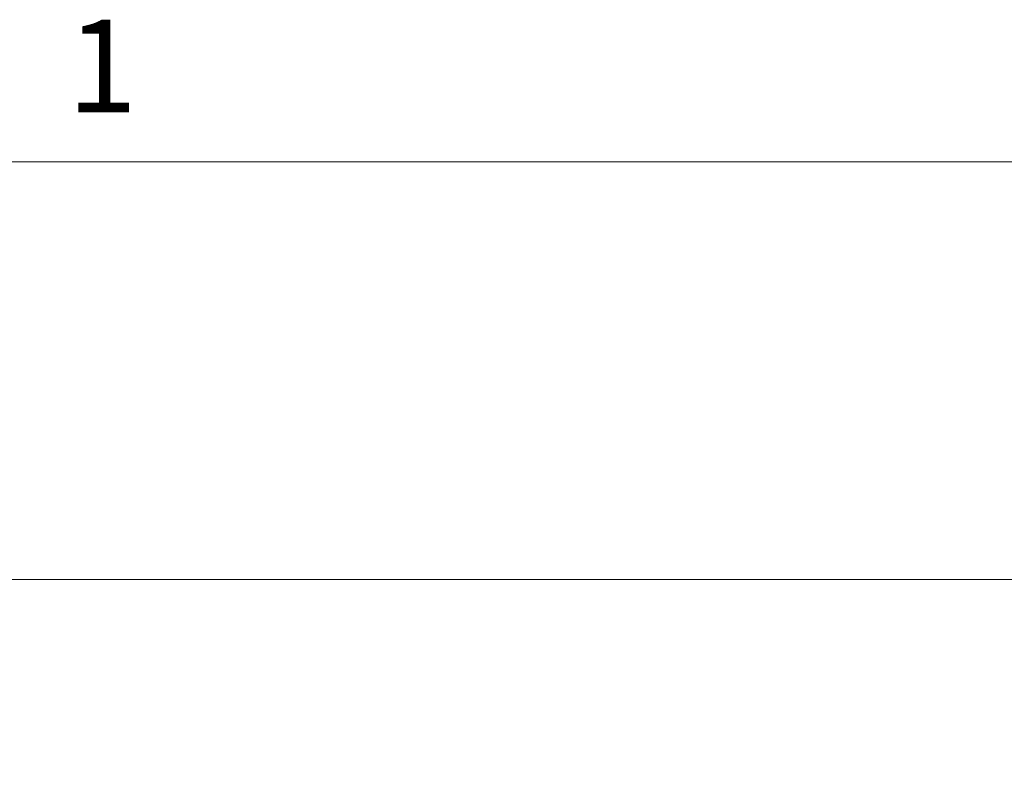
# Model space of a CAD drawing. Units: inches. Extents: x 2 to 66.2, y 1 to 43.2.
# Drawn here: x 6.1 to 10.1, y 40.1 to 43.1 of the extents above; entities that cross this region are included whole.
import ezdxf

# ---------------------------------------------------------------- set-up
doc = ezdxf.new("R2010")
doc.units = ezdxf.units.IN
doc.header["$LTSCALE"] = 4
doc.header["$MEASUREMENT"] = 0
doc.styles.add('SLDTEXTSTYLE0', font='TXT', dxfattribs={"width": 0.75})
doc.dimstyles.new('SLDDIMSTYLE4', dxfattribs={"dimtxt": 0.333333, "dimasz": 0.4, "dimexe": 0, "dimexo": 0.0625, "dimgap": 0.083333, "dimtad": 0, "dimtih": 1, "dimtoh": 1, "dimrnd": 1e-09, "dimzin": 12, "dimdsep": 46, "dimlunit": 5, "dimtxsty": 'SLDTEXTSTYLE0', "dimsah": 1, "dimcen": 0.09, "dimadec": 0, "dimazin": 0, "dimtfac": 1, "dimtofl": 0, "dimtmove": 0, "dimatfit": 3, "dimfxl": 0, "dimfrac": 2, "dimtolj": 1, "dimtzin": 12, "dimarcsym": 0})

# ---------------------------------------------------------------- blocks, each defined once
blk = doc.blocks.new('*D48')
at = {"color": 7, "linetype": 'Continuous', "lineweight": 0}
for p, q in [((5.6443, 39.7054), (5.6443, 41.3761)), ((31.2158, 39.7054), (31.2158, 41.3761)), ((5.6443, 40.8761), (19.1414, 40.8761)), ((31.2158, 40.8761), (21.4252, 40.8761)), ((19.5942, 40.8364), (19.5942, 40.3865)), ((19.5942, 40.8364), (19.6618, 40.8364)), ((20.9725, 40.8364), (20.9049, 40.8364)), ((20.9725, 40.8364), (20.9725, 40.3865)), ((19.5942, 40.3865), (19.6618, 40.3865)), ((20.9725, 40.3865), (20.9049, 40.3865))]:
    blk.add_line(p, q, dxfattribs=at)
for points in [[(5.6443, 40.8761), (6.0443, 40.7721), (6.0443, 40.9801)], [(31.2158, 40.8761), (30.8158, 40.9801), (30.8158, 40.7721)]]:
    blk.add_solid(points, dxfattribs=at)
at = {"color": 7, "linetype": 'Continuous', "lineweight": 0, "char_height": 0.33333, "attachment_point": 1, "style": 'SLDTEXTSTYLE0'}
for s, insert in [('25.57', (19.7294, 41.3058)), ('649.5', (19.7294, 40.7765))]:
    blk.add_mtext(s, dxfattribs=dict(at, insert=insert))

msp = doc.modelspace()

# ---------------------------------------------------------------- linework, layer by layer
at = {"color": 7, "linetype": 'Continuous', "lineweight": 0}
msp.add_line((2.505, 42.5683), (65.505, 42.5683), dxfattribs=at)

# ---------------------------------------------------------------- texts
at = {"color": 7, "linetype": 'Continuous', "lineweight": 0, "insert": (6.3415, 43.1453), "char_height": 0.375, "attachment_point": 1, "style": 'SLDTEXTSTYLE0'}
msp.add_mtext('1', dxfattribs=at)

# ---------------------------------------------------------------- dimensions: what is measured, and where the dimension line sits
at = {"color": 7, "linetype": 'Continuous', "lineweight": 0}
dim = msp.add_linear_dim(base=(31.2158, 40.8761), p1=(5.6443, 39.5054), p2=(31.2158, 39.5054), dimstyle='SLDDIMSTYLE4', dxfattribs=at)
dim.commit()
dim.dimension.update_dxf_attribs({"geometry": '*D48', "text_midpoint": (20.2833, 40.8761), "dimtype": 160})

doc.saveas('drawing.dxf')
